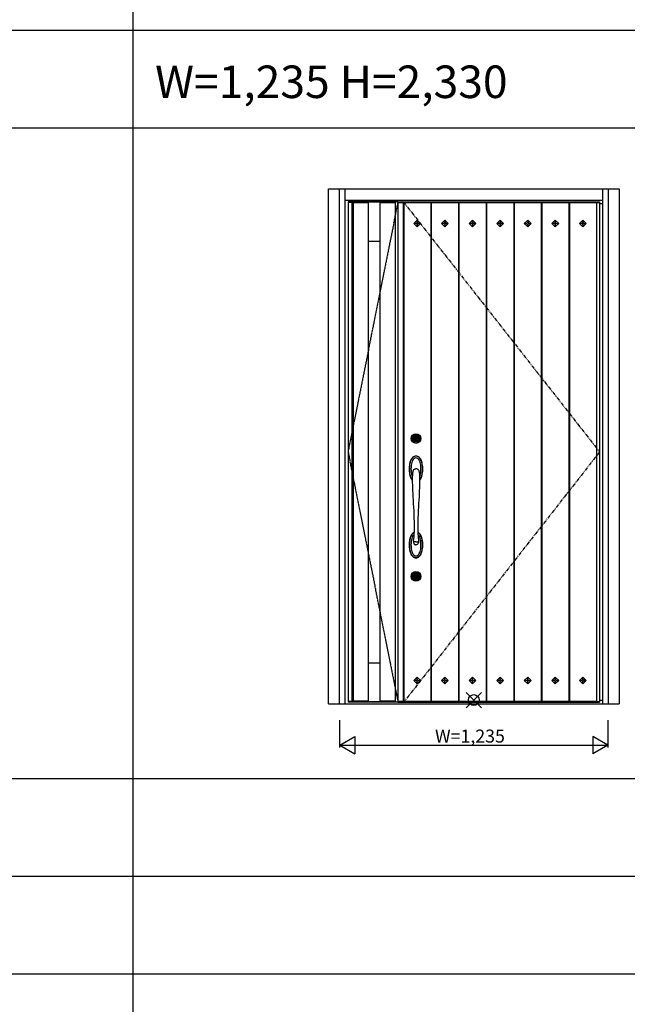
# Model space of a CAD drawing. Extents: x 0 to 27500, y 0 to 20000.
# Drawn here: x 12977 to 15775, y 10660 to 15199 of the extents above; entities that cross this region are included whole.
import ezdxf

# ---------------------------------------------------------------- set-up
doc = ezdxf.new("R2010")
doc.units = 0
doc.linetypes.add('PHANTOM', pattern=[15.5, 8, -1.5, 1.5, -1.5, 1.5, -1.5])
doc.layers.get('0').update_dxf_attribs({"linetype": 'CONTINUOUS'})
for name, color, linetype in [('YKK_A1', 4, 'CONTINUOUS'), ('YKK_A2', 3, 'CONTINUOUS'), ('YKK_F1', 7, 'CONTINUOUS'), ('YKK_IN', 1, 'CONTINUOUS'), ('YKK_N1', 2, 'CONTINUOUS')]:
    doc.layers.add(name, color=color, linetype=linetype)
doc.styles.get("Standard").update_dxf_attribs({"font": 'txt.shx', "bigfont": 'bigfont.shx'})

msp = doc.modelspace()

# ---------------------------------------------------------------- linework, layer by layer
at = {"layer": 'YKK_A1'}
for p, q in [((14489, 14359.5), (14489, 12052.5)), ((14719, 14359.5), (14489, 14359.5)), ((14506.5, 14356.5), (14489, 14356.5)), ((14506.5, 14359.5), (14506.5, 12052.5)), ((14512, 14358.5), (14512, 12053.5)), ((14512, 14358.5), (14706, 14358.5)), ((14512, 14355.5), (14582, 14355.5)), ((14582, 14358.5), (14582, 12053.5)), ((14636, 14358.5), (14636, 12053.5)), ((14636, 14355.5), (14706, 14355.5)), ((14706, 14358.5), (14706, 12053.5)), ((14719, 14356.5), (14743.3, 14356.5)), ((14743.3, 14359.5), (14743.3, 12052.5)), ((14745.5, 14359.5), (14745.5, 12052.5)), ((14745.5, 14356.5), (14870.5, 14356.5)), ((14870.5, 14356.5), (14870.5, 12055.5)), ((14872.7, 14356.5), (14872.7, 12055.5)), ((14872.7, 14356.5), (14997.7, 14356.5)), ((14997.7, 14356.5), (14997.7, 12055.5)), ((14999.9, 14356.5), (14999.9, 12055.5)), ((14999.9, 14356.5), (15124.9, 14356.5)), ((15124.9, 14356.5), (15124.9, 12055.5)), ((15127.1, 14356.5), (15127.1, 12055.5)), ((15127.1, 14356.5), (15252.1, 14356.5)), ((15252.1, 14356.5), (15252.1, 12055.5)), ((15254.3, 14356.5), (15254.3, 12055.5)), ((15254.3, 14356.5), (15379.3, 14356.5)), ((15379.3, 14356.5), (15379.3, 12055.5)), ((15381.5, 14356.5), (15381.5, 12055.5)), ((15381.5, 14356.5), (15506.5, 14356.5)), ((15506.5, 14356.5), (15506.5, 12055.5)), ((15508.7, 14356.5), (15508.7, 12055.5)), ((15508.7, 14356.5), (15633.7, 14356.5)), ((15633.7, 14359.5), (15633.7, 12052.5)), ((15633.7, 14356.5), (15648, 14356.5)), ((14792.4, 14259.5), (14808, 14275.1)), ((14808, 14243.9), (14792.4, 14259.5)), ((14803, 14259.5), (14792.4, 14259.5)), ((14808, 14264.5), (14803, 14259.5)), ((14803, 14259.5), (14808, 14254.6)), ((14808, 14275.1), (14823.6, 14259.5)), ((14808, 14275.1), (14808, 14264.5)), ((14808, 14264.5), (14812.9, 14259.5)), ((14823.6, 14259.5), (14808, 14243.9)), ((14812.9, 14259.5), (14808, 14254.6)), ((14808, 14254.6), (14808, 14243.9)), ((14812.9, 14259.5), (14823.6, 14259.5)), ((14919.6, 14259.5), (14935.2, 14275.1)), ((14935.2, 14243.9), (14919.6, 14259.5)), ((14930.2, 14259.5), (14919.6, 14259.5)), ((14935.2, 14264.5), (14930.2, 14259.5)), ((14930.2, 14259.5), (14935.2, 14254.6)), ((14935.2, 14275.1), (14950.8, 14259.5)), ((14935.2, 14275.1), (14935.2, 14264.5)), ((14935.2, 14264.5), (14940.1, 14259.5)), ((14950.8, 14259.5), (14935.2, 14243.9)), ((14940.1, 14259.5), (14935.2, 14254.6)), ((14935.2, 14254.6), (14935.2, 14243.9)), ((14940.1, 14259.5), (14950.8, 14259.5)), ((15046.8, 14259.5), (15062.4, 14275.1)), ((15062.4, 14243.9), (15046.8, 14259.5)), ((15057.4, 14259.5), (15046.8, 14259.5)), ((15062.4, 14264.5), (15057.4, 14259.5)), ((15057.4, 14259.5), (15062.4, 14254.6)), ((15062.4, 14275.1), (15078, 14259.5)), ((15062.4, 14275.1), (15062.4, 14264.5)), ((15062.4, 14264.5), (15067.3, 14259.5)), ((15078, 14259.5), (15062.4, 14243.9)), ((15067.3, 14259.5), (15062.4, 14254.6)), ((15062.4, 14254.6), (15062.4, 14243.9)), ((15067.3, 14259.5), (15078, 14259.5)), ((15174, 14259.5), (15189.6, 14275.1)), ((15189.6, 14243.9), (15174, 14259.5)), ((15184.6, 14259.5), (15174, 14259.5)), ((15189.6, 14264.5), (15184.6, 14259.5)), ((15184.6, 14259.5), (15189.6, 14254.6)), ((15189.6, 14275.1), (15205.2, 14259.5)), ((15189.6, 14275.1), (15189.6, 14264.5)), ((15189.6, 14264.5), (15194.5, 14259.5)), ((15205.2, 14259.5), (15189.6, 14243.9)), ((15194.5, 14259.5), (15189.6, 14254.6)), ((15189.6, 14254.6), (15189.6, 14243.9)), ((15194.5, 14259.5), (15205.2, 14259.5)), ((15301.2, 14259.5), (15316.8, 14275.1)), ((15316.8, 14243.9), (15301.2, 14259.5)), ((15311.8, 14259.5), (15301.2, 14259.5)), ((15316.8, 14264.5), (15311.8, 14259.5)), ((15311.8, 14259.5), (15316.8, 14254.6)), ((15316.8, 14275.1), (15332.4, 14259.5)), ((15316.8, 14275.1), (15316.8, 14264.5)), ((15316.8, 14264.5), (15321.7, 14259.5)), ((15332.4, 14259.5), (15316.8, 14243.9)), ((15321.7, 14259.5), (15316.8, 14254.6)), ((15316.8, 14254.6), (15316.8, 14243.9)), ((15321.7, 14259.5), (15332.4, 14259.5)), ((15428.4, 14259.5), (15444, 14275.1)), ((15444, 14243.9), (15428.4, 14259.5)), ((15439, 14259.5), (15428.4, 14259.5)), ((15444, 14264.5), (15439, 14259.5)), ((15439, 14259.5), (15444, 14254.6)), ((15444, 14275.1), (15459.6, 14259.5)), ((15444, 14275.1), (15444, 14264.5)), ((15444, 14264.5), (15448.9, 14259.5)), ((15459.6, 14259.5), (15444, 14243.9)), ((15448.9, 14259.5), (15444, 14254.6)), ((15444, 14254.6), (15444, 14243.9)), ((15448.9, 14259.5), (15459.6, 14259.5)), ((15555.6, 14259.5), (15571.2, 14275.1)), ((15571.2, 14243.9), (15555.6, 14259.5)), ((15566.2, 14259.5), (15555.6, 14259.5)), ((15571.2, 14264.5), (15566.2, 14259.5)), ((15566.2, 14259.5), (15571.2, 14254.6)), ((15571.2, 14275.1), (15586.8, 14259.5)), ((15571.2, 14275.1), (15571.2, 14264.5)), ((15571.2, 14264.5), (15576.1, 14259.5)), ((15586.8, 14259.5), (15571.2, 14243.9)), ((15576.1, 14259.5), (15571.2, 14254.6)), ((15571.2, 14254.6), (15571.2, 14243.9)), ((15576.1, 14259.5), (15586.8, 14259.5)), ((14582, 14178.2), (14636, 14178.2)), ((14582, 12233.8), (14636, 12233.8)), ((14808, 12168.1), (14792.4, 12152.5)), ((14823.6, 12152.5), (14808, 12168.1)), ((14808, 12157.5), (14808, 12168.1)), ((14935.2, 12168.1), (14919.6, 12152.5)), ((14950.8, 12152.5), (14935.2, 12168.1)), ((14935.2, 12157.5), (14935.2, 12168.1)), ((15062.4, 12168.1), (15046.8, 12152.5)), ((15078, 12152.5), (15062.4, 12168.1)), ((15062.4, 12157.5), (15062.4, 12168.1)), ((15189.6, 12168.1), (15174, 12152.5)), ((15205.2, 12152.5), (15189.6, 12168.1)), ((15189.6, 12157.5), (15189.6, 12168.1)), ((15316.8, 12168.1), (15301.2, 12152.5)), ((15332.4, 12152.5), (15316.8, 12168.1)), ((15316.8, 12157.5), (15316.8, 12168.1)), ((15444, 12168.1), (15428.4, 12152.5)), ((15459.6, 12152.5), (15444, 12168.1)), ((15444, 12157.5), (15444, 12168.1)), ((15571.2, 12168.1), (15555.6, 12152.5)), ((15586.8, 12152.5), (15571.2, 12168.1)), ((15571.2, 12157.5), (15571.2, 12168.1)), ((14792.4, 12152.5), (14808, 12136.9)), ((14803, 12152.5), (14792.4, 12152.5)), ((14803, 12152.5), (14808, 12157.5)), ((14808, 12147.6), (14803, 12152.5)), ((14812.9, 12152.5), (14808, 12157.5)), ((14808, 12136.9), (14823.6, 12152.5)), ((14808, 12147.6), (14812.9, 12152.5)), ((14808, 12136.9), (14808, 12147.6)), ((14812.9, 12152.5), (14823.6, 12152.5)), ((14919.6, 12152.5), (14935.2, 12136.9)), ((14930.2, 12152.5), (14919.6, 12152.5)), ((14930.2, 12152.5), (14935.2, 12157.5)), ((14935.2, 12147.6), (14930.2, 12152.5)), ((14940.1, 12152.5), (14935.2, 12157.5)), ((14935.2, 12136.9), (14950.8, 12152.5)), ((14935.2, 12147.6), (14940.1, 12152.5)), ((14935.2, 12136.9), (14935.2, 12147.6)), ((14940.1, 12152.5), (14950.8, 12152.5)), ((15046.8, 12152.5), (15062.4, 12136.9)), ((15057.4, 12152.5), (15046.8, 12152.5)), ((15057.4, 12152.5), (15062.4, 12157.5)), ((15062.4, 12147.6), (15057.4, 12152.5)), ((15067.3, 12152.5), (15062.4, 12157.5)), ((15062.4, 12136.9), (15078, 12152.5)), ((15062.4, 12147.6), (15067.3, 12152.5)), ((15062.4, 12136.9), (15062.4, 12147.6)), ((15067.3, 12152.5), (15078, 12152.5)), ((15174, 12152.5), (15189.6, 12136.9)), ((15184.6, 12152.5), (15174, 12152.5)), ((15184.6, 12152.5), (15189.6, 12157.5)), ((15189.6, 12147.6), (15184.6, 12152.5)), ((15194.5, 12152.5), (15189.6, 12157.5)), ((15189.6, 12136.9), (15205.2, 12152.5)), ((15189.6, 12147.6), (15194.5, 12152.5)), ((15189.6, 12136.9), (15189.6, 12147.6)), ((15194.5, 12152.5), (15205.2, 12152.5)), ((15301.2, 12152.5), (15316.8, 12136.9)), ((15311.8, 12152.5), (15301.2, 12152.5)), ((15311.8, 12152.5), (15316.8, 12157.5)), ((15316.8, 12147.6), (15311.8, 12152.5)), ((15321.7, 12152.5), (15316.8, 12157.5)), ((15316.8, 12136.9), (15332.4, 12152.5)), ((15316.8, 12147.6), (15321.7, 12152.5)), ((15316.8, 12136.9), (15316.8, 12147.6)), ((15321.7, 12152.5), (15332.4, 12152.5)), ((15428.4, 12152.5), (15444, 12136.9)), ((15439, 12152.5), (15428.4, 12152.5)), ((15439, 12152.5), (15444, 12157.5)), ((15444, 12147.6), (15439, 12152.5)), ((15448.9, 12152.5), (15444, 12157.5)), ((15444, 12136.9), (15459.6, 12152.5)), ((15444, 12147.6), (15448.9, 12152.5)), ((15444, 12136.9), (15444, 12147.6)), ((15448.9, 12152.5), (15459.6, 12152.5)), ((15555.6, 12152.5), (15571.2, 12136.9)), ((15566.2, 12152.5), (15555.6, 12152.5)), ((15566.2, 12152.5), (15571.2, 12157.5)), ((15571.2, 12147.6), (15566.2, 12152.5)), ((15576.1, 12152.5), (15571.2, 12157.5)), ((15571.2, 12136.9), (15586.8, 12152.5)), ((15571.2, 12147.6), (15576.1, 12152.5)), ((15571.2, 12136.9), (15571.2, 12147.6)), ((15576.1, 12152.5), (15586.8, 12152.5)), ((14506.5, 12055.5), (14489, 12055.5)), ((14719, 12052.5), (14489, 12052.5)), ((14582, 12056.5), (14512, 12056.5)), ((14706, 12053.5), (14512, 12053.5)), ((14706, 12056.5), (14636, 12056.5)), ((14743.3, 12055.5), (14719, 12055.5)), ((14870.5, 12055.5), (14745.5, 12055.5)), ((14997.7, 12055.5), (14872.7, 12055.5)), ((15124.9, 12055.5), (14999.9, 12055.5)), ((15252.1, 12055.5), (15127.1, 12055.5)), ((15379.3, 12055.5), (15254.3, 12055.5)), ((15506.5, 12055.5), (15381.5, 12055.5)), ((15633.7, 12055.5), (15508.7, 12055.5)), ((15633.7, 12055.5), (15648, 12055.5))]:
    msp.add_line(p, q, dxfattribs=at)
at = {"layer": 'YKK_A1', "linetype": 'PHANTOM'}
for p, q in [((14719, 14359.5), (14489, 13206)), ((14489, 13206), (14719, 12052.5))]:
    msp.add_line(p, q, dxfattribs=at)
at = {"layer": 'YKK_A1', "lineweight": -2}
for p, q in [((14719, 14359.5), (15648, 14359.5)), ((14719, 14359.5), (14719, 12052.5)), ((15648, 14359.5), (15648, 12052.5)), ((14719, 12052.5), (15648, 12052.5))]:
    msp.add_line(p, q, dxfattribs=at)
at = {"layer": 'YKK_A1', "linetype": 'PHANTOM', "ltscale": 2}
for p, q in [((14743.3, 14359.5), (15648, 13206)), ((15648, 13206), (14745.5, 12052.5))]:
    msp.add_line(p, q, dxfattribs=at)
at = {"layer": 'YKK_A2', "linetype": 'ByBlock'}
for p, q in [((14399, 14419), (15738, 14419)), ((14399, 12044), (14399, 14419)), ((14449, 12044), (14449, 14419)), ((14476, 12044), (14476, 14419)), ((15661, 14419), (15661, 12044)), ((15688, 14419), (15688, 12044)), ((15738, 14419), (15738, 12044)), ((14476, 14367), (15661, 14367)), ((15648, 14351), (15661, 14351)), ((14399, 12044), (15738, 12044)), ((14476, 12044), (15661, 12044)), ((15648, 12062), (15661, 12062))]:
    msp.add_line(p, q, dxfattribs=at)
at = {"layer": 'YKK_A2'}
for p, q in [((14795.3, 13265.9), (14795.3, 13269.2)), ((14797.8, 13269.2), (14795.3, 13269.2)), ((14797.8, 13265.9), (14795.3, 13265.9)), ((14797.8, 13266.6), (14797.8, 13268.4)), ((14798.1, 13268.7), (14798.8, 13268.7)), ((14798.1, 13266.3), (14798.8, 13266.3)), ((14798.9, 13268.8), (14799.1, 13268.9)), ((14798.9, 13266.2), (14799.1, 13266.1)), ((14799.1, 13268.9), (14800.2, 13268.9)), ((14799.1, 13266.1), (14800.2, 13266.1)), ((14800.2, 13268.9), (14800.3, 13268.5)), ((14800.2, 13266.1), (14800.3, 13266.7)), ((14800.4, 13268.5), (14800.3, 13268.5)), ((14800.5, 13266.8), (14800.7, 13266.8)), ((14801, 13267.6), (14800.7, 13268.3)), ((14801, 13266.5), (14800.9, 13266.7)), ((14801, 13266.5), (14802.1, 13266.5)), ((14801.1, 13267.5), (14801.3, 13267.5)), ((14801.5, 13267.7), (14801.6, 13268.3)), ((14803, 13268.5), (14801.9, 13268.5)), ((14802.5, 13267.3), (14802.4, 13266.7)), ((14802.9, 13267.5), (14802.7, 13267.5)), ((14803, 13268.5), (14803.1, 13268.3)), ((14803, 13267.4), (14803.3, 13266.7)), ((14803.5, 13268.2), (14803.3, 13268.2)), ((14803.6, 13266.5), (14803.7, 13266.5)), ((14803.8, 13268.9), (14803.7, 13268.3)), ((14803.8, 13266.1), (14803.7, 13266.5)), ((14804.9, 13268.9), (14803.8, 13268.9)), ((14804.9, 13266.1), (14803.8, 13266.1)), ((14805.1, 13268.8), (14804.9, 13268.9)), ((14805.1, 13266.2), (14804.9, 13266.1)), ((14805.9, 13268.7), (14805.2, 13268.7)), ((14805.9, 13266.3), (14805.2, 13266.3)), ((14808.7, 13269.2), (14806.2, 13269.2)), ((14806.2, 13266.6), (14806.2, 13268.4)), ((14808.7, 13265.9), (14806.2, 13265.9)), ((14808.7, 13265.9), (14808.7, 13269.2)), ((14789.4, 13119.9), (14788.3, 13116.8)), ((14790.4, 13121.9), (14789.4, 13119.9)), ((14790.4, 13121.9), (14792.6, 13124.5)), ((14792.6, 13124.5), (14795.4, 13126.4)), ((14795.4, 13126.4), (14798.6, 13127.6)), ((14798.6, 13127.6), (14802, 13128)), ((14805.4, 13127.6), (14802, 13128)), ((14808.6, 13126.4), (14805.4, 13127.6)), ((14811.4, 13124.5), (14808.6, 13126.4)), ((14813.6, 13121.9), (14811.4, 13124.5)), ((14813.6, 13121.9), (14814.6, 13119.8)), ((14814.6, 13119.8), (14815.8, 13116.6)), ((14785.1, 13085.7), (14785, 13077.9)), ((14785, 13077.9), (14785.1, 13065.4)), ((14785.2, 13093.3), (14785.1, 13085.7)), ((14785.4, 13098.1), (14785.2, 13093.3)), ((14785.7, 13102.8), (14785.4, 13098.1)), ((14786.2, 13107.1), (14785.7, 13102.8)), ((14786.7, 13110), (14786.2, 13107.1)), ((14787.2, 13112.6), (14786.7, 13110)), ((14787.7, 13114.8), (14787.2, 13112.6)), ((14788.3, 13116.8), (14787.7, 13114.8)), ((14815.8, 13116.6), (14816.3, 13114.6)), ((14816.3, 13114.6), (14816.9, 13112.2)), ((14816.9, 13112.2), (14817.4, 13109.6)), ((14817.4, 13109.6), (14817.9, 13106.7)), ((14817.9, 13106.7), (14818.3, 13102.3)), ((14818.3, 13102.3), (14818.6, 13097.7)), ((14818.6, 13097.7), (14818.8, 13092.9)), ((14818.8, 13092.9), (14818.9, 13085.5)), ((14818.9, 13085.5), (14819, 13077.9)), ((14819, 13077.9), (14818.9, 13065.5)), ((14785.1, 13065.4), (14785.5, 13052.8)), ((14785.5, 13052.8), (14785.9, 13040.1)), ((14785.9, 13040.1), (14786.5, 13027.4)), ((14817.5, 13027.6), (14816.9, 13015)), ((14818.1, 13040.3), (14817.5, 13027.6)), ((14818.5, 13052.9), (14818.1, 13040.3)), ((14818.9, 13065.5), (14818.5, 13052.9)), ((14786.5, 13027.4), (14787.1, 13014.7)), ((14787.1, 13014.7), (14788, 12998.9)), ((14788, 12998.9), (14788.9, 12983.2)), ((14788.9, 12983.2), (14789.7, 12967.5)), ((14815.2, 12983.4), (14814.3, 12967.8)), ((14816, 12999.2), (14815.2, 12983.4)), ((14816.9, 13015), (14816, 12999.2)), ((14789.7, 12967.5), (14790.7, 12952)), ((14790.7, 12952), (14791.6, 12934.8)), ((14813.4, 12952.2), (14812.4, 12934.9)), ((14814.3, 12967.8), (14813.4, 12952.2)), ((14791.6, 12934.8), (14792.4, 12917.7)), ((14792.4, 12917.7), (14792.9, 12900.7)), ((14792.9, 12900.7), (14793, 12883.6)), ((14811.1, 12900.7), (14811, 12883.6)), ((14811.6, 12917.8), (14811.1, 12900.7)), ((14812.4, 12934.9), (14811.6, 12917.8)), ((14793, 12883.6), (14793, 12872.8)), ((14793, 12872.8), (14793, 12861.8)), ((14793, 12861.8), (14793, 12850.8)), ((14793, 12850.8), (14793, 12839.6)), ((14811, 12883.6), (14811, 12872.7)), ((14811, 12872.7), (14811, 12861.8)), ((14811, 12861.8), (14811, 12850.7)), ((14811, 12850.7), (14811, 12839.6)), ((14790.5, 12803.3), (14789.8, 12799.4)), ((14790.9, 12805.9), (14790.5, 12803.3)), ((14791.2, 12808.8), (14790.9, 12805.9)), ((14791.6, 12811.9), (14791.2, 12808.8)), ((14791.9, 12815), (14791.6, 12811.9)), ((14792.4, 12821.7), (14791.9, 12815)), ((14792.8, 12828.5), (14792.4, 12821.7)), ((14793, 12839.6), (14792.8, 12828.5)), ((14811, 12839.6), (14811.2, 12828.5)), ((14811.2, 12828.5), (14811.6, 12821.7)), ((14811.6, 12821.7), (14812.1, 12815)), ((14812.1, 12815), (14812.4, 12811.9)), ((14812.4, 12811.9), (14812.8, 12808.8)), ((14812.8, 12808.8), (14813.1, 12805.9)), ((14813.1, 12805.9), (14813.5, 12803.3)), ((14813.5, 12803.3), (14814.2, 12799.4)), ((14789.8, 12799.4), (14789.5, 12796.2)), ((14789.5, 12796.2), (14789.8, 12795)), ((14789.5, 12796.2), (14789.9, 12792.6)), ((14789.8, 12795), (14790.6, 12793.9)), ((14789.9, 12792.6), (14790.8, 12788.8)), ((14790.6, 12793.9), (14792.5, 12792.6)), ((14790.8, 12788.8), (14792.2, 12785.1)), ((14792.2, 12785.1), (14794.4, 12781.5)), ((14793.1, 12792.4), (14792.5, 12792.6)), ((14793.6, 12792.2), (14793.1, 12792.4)), ((14794.9, 12791.9), (14793.6, 12792.2)), ((14794.4, 12781.5), (14795.9, 12779.9)), ((14797.1, 12791.7), (14794.9, 12791.9)), ((14795.9, 12779.9), (14797.7, 12778.6)), ((14799.5, 12791.6), (14797.1, 12791.7)), ((14797.7, 12778.6), (14799.8, 12777.8)), ((14802, 12791.5), (14799.5, 12791.6)), ((14799.8, 12777.8), (14802, 12777.5)), ((14802, 12791.5), (14804.5, 12791.6)), ((14805.1, 12778), (14802, 12777.5)), ((14804.5, 12791.6), (14806.9, 12791.7)), ((14807.8, 12779.6), (14805.1, 12778)), ((14806.9, 12791.7), (14809.1, 12791.9)), ((14809.9, 12781.9), (14807.8, 12779.6)), ((14809.1, 12791.9), (14810.4, 12792.2)), ((14811.5, 12784.6), (14809.9, 12781.9)), ((14810.4, 12792.2), (14810.9, 12792.4)), ((14810.9, 12792.4), (14811.5, 12792.6)), ((14813.4, 12793.9), (14811.5, 12792.6)), ((14813, 12788.3), (14811.5, 12784.6)), ((14814, 12792.2), (14813, 12788.3)), ((14814.2, 12795), (14813.4, 12793.9)), ((14814.5, 12796.2), (14814, 12792.2)), ((14814.2, 12799.4), (14814.5, 12796.2)), ((14814.5, 12796.2), (14814.2, 12795)), ((14795.3, 12630.9), (14795.3, 12634.2)), ((14797.8, 12634.2), (14795.3, 12634.2)), ((14797.8, 12630.9), (14795.3, 12630.9)), ((14797.8, 12631.6), (14797.8, 12633.4)), ((14798.1, 12633.7), (14798.8, 12633.7)), ((14798.1, 12631.3), (14798.8, 12631.3)), ((14798.9, 12633.8), (14799.1, 12633.9)), ((14798.9, 12631.2), (14799.1, 12631.1)), ((14799.1, 12633.9), (14800.2, 12633.9)), ((14799.1, 12631.1), (14800.2, 12631.1)), ((14800.2, 12633.9), (14800.3, 12633.5)), ((14800.2, 12631.1), (14800.3, 12631.7)), ((14800.4, 12633.5), (14800.3, 12633.5)), ((14800.5, 12631.8), (14800.7, 12631.8)), ((14801, 12632.6), (14800.7, 12633.3)), ((14801, 12631.5), (14800.9, 12631.7)), ((14801, 12631.5), (14802.1, 12631.5)), ((14801.1, 12632.5), (14801.3, 12632.5)), ((14801.5, 12632.7), (14801.6, 12633.3)), ((14803, 12633.5), (14801.9, 12633.5)), ((14802.5, 12632.3), (14802.4, 12631.7)), ((14802.9, 12632.5), (14802.7, 12632.5)), ((14803, 12633.5), (14803.1, 12633.3)), ((14803, 12632.4), (14803.3, 12631.7)), ((14803.5, 12633.2), (14803.3, 12633.2)), ((14803.6, 12631.5), (14803.7, 12631.5)), ((14803.8, 12633.9), (14803.7, 12633.3)), ((14803.8, 12631.1), (14803.7, 12631.5)), ((14804.9, 12633.9), (14803.8, 12633.9)), ((14804.9, 12631.1), (14803.8, 12631.1)), ((14805.1, 12633.8), (14804.9, 12633.9)), ((14805.1, 12631.2), (14804.9, 12631.1)), ((14805.9, 12633.7), (14805.2, 12633.7)), ((14805.9, 12631.3), (14805.2, 12631.3)), ((14808.7, 12634.2), (14806.2, 12634.2)), ((14806.2, 12631.6), (14806.2, 12633.4)), ((14808.7, 12630.9), (14806.2, 12630.9)), ((14808.7, 12630.9), (14808.7, 12634.2))]:
    msp.add_line(p, q, dxfattribs=at)
for centre, radius in [((14802, 13267.5), 22), ((14802, 13267.5), 17), ((14802, 13267.5), 14.4), ((14802, 13267.5), 14), ((14802, 13267.5), 11.1), ((14802, 13267.5), 10.9), ((14802, 13267.5), 9.9), ((14802, 13267.5), 4.3), ((14802, 12632.5), 22), ((14802, 12632.5), 17), ((14802, 12632.5), 14.4), ((14802, 12632.5), 14), ((14802, 12632.5), 11.1), ((14802, 12632.5), 10.9), ((14802, 12632.5), 9.9), ((14802, 12632.5), 4.3)]:
    msp.add_circle(centre, radius, dxfattribs=at)
for centre, radius, start, end in [((14802, 13267.5), 5.65, 163.02, 196.9797), ((14802, 13267.5), 4.5, 21.5102, 158.4898), ((14798.1, 13268.4), 0.3, 90, 180), ((14798.1, 13266.6), 0.3, 180, 270), ((14802, 13267.5), 4.5, 201.5102, 338.4898), ((14798.8, 13268.9), 0.2, 270, 305), ((14798.8, 13266.1), 0.2, 55, 90), ((14800.5, 13266.6), 0.2, 90, 165), ((14800.4, 13268.2), 0.3, 22, 90), ((14800.7, 13266.6), 0.2, 20, 90), ((14801.1, 13267.7), 0.15, 202, 270), ((14801.3, 13267.7), 0.15, 270, 350), ((14801.9, 13268.2), 0.3, 90, 170), ((14802.1, 13266.8), 0.3, 270, 350), ((14802.7, 13267.3), 0.15, 90, 170), ((14802.9, 13267.3), 0.15, 22, 90), ((14803.3, 13268.4), 0.2, 200, 270), ((14803.6, 13266.8), 0.3, 202, 270), ((14803.5, 13268.4), 0.2, 270, 345), ((14805.2, 13268.9), 0.2, 235, 270), ((14805.2, 13266.1), 0.2, 90, 125), ((14805.9, 13268.4), 0.3, 0, 90), ((14805.9, 13266.6), 0.3, 270, 0), ((14802, 13267.5), 5.65, 343.0203, 16.98), ((14848.6, 13137.3), 77.2, 159.129, 169.4582), ((14848.6, 13137.3), 76.2, 157.2279, 168.51), ((14822.4, 13147.9), 49, 147.2325, 159.7335), ((14822.4, 13147.9), 48, 145.3032, 156.7253), ((14807.8, 13157.7), 31.4, 131.511, 147.9609), ((14807.8, 13157.7), 30.4, 130.0889, 144.9442), ((14822.4, 13147.9), 40.5, 145.62, 157.8146), ((14802, 13164.6), 22.4, 90.0026, 132.0161), ((14802, 13164.6), 21.4, 50.9132, 130.0164), ((14807.8, 13157.7), 22.9, 129.7008, 145.3857), ((14802, 13164.6), 13.9, 51.2821, 129.3365), ((14802, 13164.6), 22.4, 47.9844, 89.9979), ((14796.2, 13157.7), 22.9, 34.6143, 50.67), ((14781.6, 13147.9), 40.5, 22.1854, 34.38), ((14796.2, 13157.7), 30.4, 35.0558, 50.5615), ((14796.2, 13157.7), 31.4, 32.0272, 48.4999), ((14781.6, 13147.9), 48, 23.2747, 34.6968), ((14781.6, 13147.9), 49, 20.2646, 32.7655), ((14755.4, 13137.3), 76.2, 11.49, 22.7721), ((14755.6, 13137.4), 77, 10.5328, 20.8848), ((14903.3, 13127.5), 132.8, 169.5991, 179.9969), ((14903.3, 13127.5), 132.8, 180.0031, 190.4009), ((14903.3, 13127.5), 131.8, 169.0521, 179.9969), ((14903.3, 13127.5), 131.8, 180.0031, 190.9479), ((14903.3, 13127.5), 124.3, 168.8755, 179.9967), ((14903.3, 13127.5), 124.3, 180.0033, 191.1245), ((14848.6, 13137.3), 68.7, 157.9242, 168.1315), ((14755.4, 13137.3), 68.7, 11.8685, 22.0758), ((14700.7, 13127.5), 124.3, 0.0033, 11.1245), ((14700.7, 13127.5), 124.3, 348.8755, 359.9967), ((14700.7, 13127.5), 131.8, 0.0031, 10.9479), ((14700.7, 13127.5), 131.8, 349.0521, 359.9969), ((14700.7, 13127.5), 132.8, 0.0021, 10.3999), ((14700.7, 13127.5), 132.8, 349.5991, 359.9969), ((14848.6, 13117.7), 77.2, 190.5418, 200.871), ((14848.6, 13117.7), 76.2, 191.49, 202.7721), ((14822.4, 13107.1), 49, 200.2665, 212.7675), ((14822.4, 13107.1), 48, 203.2747, 214.6968), ((14807.8, 13097.3), 31.4, 212.0391, 223.4437), ((14848.6, 13117.7), 68.7, 191.8685, 202.6753), ((14807.8, 13097.3), 30.4, 215.0558, 221.3743), ((14781.6, 13107.1), 40.5, 336.8138, 337.8146), ((14796.2, 13097.3), 31.4, 316.551, 327.9728), ((14796.2, 13097.3), 30.4, 318.6258, 324.9442), ((14755.4, 13117.7), 68.7, 337.9242, 348.1315), ((14781.6, 13107.1), 48, 325.3032, 336.7253), ((14781.6, 13107.1), 49, 327.2325, 339.7335), ((14755.4, 13117.7), 76.2, 337.2279, 348.51), ((14755.4, 13117.7), 77.2, 339.129, 349.4582), ((14903.3, 12777.5), 132.8, 169.5991, 179.9969), ((14903.3, 12777.5), 131.8, 169.0521, 179.9969), ((14848.6, 12787.3), 77.2, 159.129, 169.4582), ((14848.6, 12787.3), 76.2, 157.2279, 168.51), ((14822.4, 12797.9), 49, 147.2325, 159.7335), ((14822.4, 12797.9), 48, 145.3032, 156.7253), ((14903.3, 12777.5), 124.3, 168.8755, 179.9967), ((14807.8, 12807.7), 31.4, 131.511, 147.9609), ((14848.6, 12787.3), 68.7, 157.9242, 168.1315), ((14807.8, 12807.7), 30.4, 130.0889, 144.9442), ((14822.4, 12797.9), 40.5, 145.62, 157.8146), ((14802, 12814.6), 22.4, 113.9138, 132.0161), ((14802, 12814.6), 21.4, 115.1638, 130.0164), ((14807.8, 12807.7), 22.9, 131.6147, 145.3857), ((14802, 12814.6), 22.4, 55.7179, 66.0876), ((14802, 12814.6), 21.4, 54.864, 64.8423), ((14796.2, 12807.7), 22.9, 44.6687, 48.3853), ((14796.2, 12807.7), 22.9, 34.6143, 44.6687), ((14802, 12814.6), 21.4, 50.9132, 54.864), ((14802, 12814.6), 22.4, 47.9844, 55.7179), ((14781.6, 12797.9), 40.5, 22.1854, 34.38), ((14796.2, 12807.7), 30.4, 35.0558, 50.5615), ((14796.2, 12807.7), 31.4, 32.0272, 48.4999), ((14755.4, 12787.3), 68.7, 11.8685, 22.0758), ((14781.6, 12797.9), 48, 23.2747, 34.6968), ((14700.7, 12777.5), 124.3, 0.0033, 11.1245), ((14781.6, 12797.9), 49, 20.2646, 32.7655), ((14755.4, 12787.3), 76.2, 11.49, 22.7721), ((14755.6, 12787.4), 77, 10.5328, 20.8848), ((14700.7, 12777.5), 131.8, 0.0031, 10.9479), ((14700.7, 12777.5), 132.8, 0.0021, 10.3999), ((14903.3, 12777.5), 132.8, 180.0031, 190.4009), ((14903.3, 12777.5), 131.8, 180.0031, 190.9479), ((14903.3, 12777.5), 124.3, 180.0033, 191.1245), ((14700.7, 12777.5), 124.3, 348.8755, 359.9967), ((14700.7, 12777.5), 131.8, 349.0521, 359.9969), ((14700.7, 12777.5), 132.8, 349.6001, 359.9979), ((14848.6, 12767.7), 77.2, 190.5418, 200.871), ((14848.6, 12767.7), 76.2, 191.49, 202.7721), ((14822.4, 12757.1), 49, 200.2665, 212.7675), ((14822.4, 12757.1), 48, 203.2747, 214.6968), ((14807.8, 12747.3), 31.4, 212.0391, 228.489), ((14848.6, 12767.7), 68.7, 191.8685, 202.0758), ((14807.8, 12747.3), 30.4, 215.0558, 229.9111), ((14822.4, 12757.1), 40.5, 202.1854, 214.38), ((14802, 12740.4), 22.4, 227.9839, 269.9974), ((14802, 12740.4), 21.4, 229.9836, 309.0868), ((14807.8, 12747.3), 22.9, 214.6143, 230.2992), ((14802, 12740.4), 13.9, 230.6635, 308.7179), ((14802, 12740.4), 22.4, 270.0021, 312.0156), ((14796.2, 12747.3), 22.9, 309.33, 325.3857), ((14781.6, 12757.1), 40.5, 325.62, 337.8146), ((14796.2, 12747.3), 30.4, 309.4385, 324.9442), ((14796.2, 12747.3), 31.4, 311.5001, 327.9728), ((14755.4, 12767.7), 68.7, 337.9242, 348.1315), ((14781.6, 12757.1), 48, 325.3032, 336.7253), ((14781.6, 12757.1), 49, 327.2345, 339.7354), ((14755.4, 12767.7), 76.2, 337.2279, 348.51), ((14755.6, 12767.6), 77, 339.1152, 349.4672), ((14802, 12632.5), 5.65, 163.02, 196.9797), ((14802, 12632.5), 4.5, 21.5102, 158.4898), ((14798.1, 12633.4), 0.3, 90, 180), ((14798.1, 12631.6), 0.3, 180, 270), ((14802, 12632.5), 4.5, 201.5102, 338.4898), ((14798.8, 12633.9), 0.2, 270, 305), ((14798.8, 12631.1), 0.2, 55, 90), ((14800.5, 12631.6), 0.2, 90, 165), ((14800.4, 12633.2), 0.3, 22, 90), ((14800.7, 12631.6), 0.2, 20, 90), ((14801.1, 12632.7), 0.15, 202, 270), ((14801.3, 12632.7), 0.15, 270, 350), ((14801.9, 12633.2), 0.3, 90, 170), ((14802.1, 12631.8), 0.3, 270, 350), ((14802.7, 12632.3), 0.15, 90, 170), ((14802.9, 12632.3), 0.15, 22, 90), ((14803.3, 12633.4), 0.2, 200, 270), ((14803.6, 12631.8), 0.3, 202, 270), ((14803.5, 12633.4), 0.2, 270, 345), ((14805.2, 12633.9), 0.2, 235, 270), ((14805.2, 12631.1), 0.2, 90, 125), ((14805.9, 12633.4), 0.3, 0, 90), ((14805.9, 12631.6), 0.3, 270, 0), ((14802, 12632.5), 5.65, 343.0203, 16.98)]:
    msp.add_arc(centre, radius, start, end, dxfattribs=at)
at = {"layer": 'YKK_F1'}
for p, q in [((13500, 0), (13500, 19500)), ((0, 15150), (20250, 15150)), ((0, 14700), (20250, 14700)), ((0, 11700), (20250, 11700)), ((0, 11250), (20250, 11250)), ((0, 10800), (20250, 10800))]:
    msp.add_line(p, q, dxfattribs=at)
at = {"layer": 'YKK_IN', "linetype": 'Continuous'}
for p, q in [((15033.1, 12026.6), (15103.9, 12097.4)), ((15033.1, 12097.4), (15103.9, 12026.6))]:
    msp.add_line(p, q, dxfattribs=at)
msp.add_circle((15068.5, 12062), 25, dxfattribs=at)
at = {"layer": 'YKK_N1'}
for p, q in [((14451, 11844), (14451, 11969)), ((15686, 11969), (15686, 11844)), ((14451, 11854), (14520.3, 11894)), ((14520.3, 11894), (14520.3, 11814)), ((15686, 11854), (15616.7, 11894)), ((15616.7, 11894), (15616.7, 11814)), ((14451, 11854), (15686, 11854)), ((14451, 11854), (14520.3, 11814)), ((15686, 11854), (15616.7, 11814))]:
    msp.add_line(p, q, dxfattribs=at)

# ---------------------------------------------------------------- texts
msp.add_text('W=1,235 H=2,330', height=150).set_placement((13600, 14837.5))
at = {"layer": 'YKK_N1', "linetype": 'Continuous'}
msp.add_text('W=1,235', height=60, dxfattribs=at).set_placement((14889.8, 11866))

doc.saveas('drawing.dxf')
